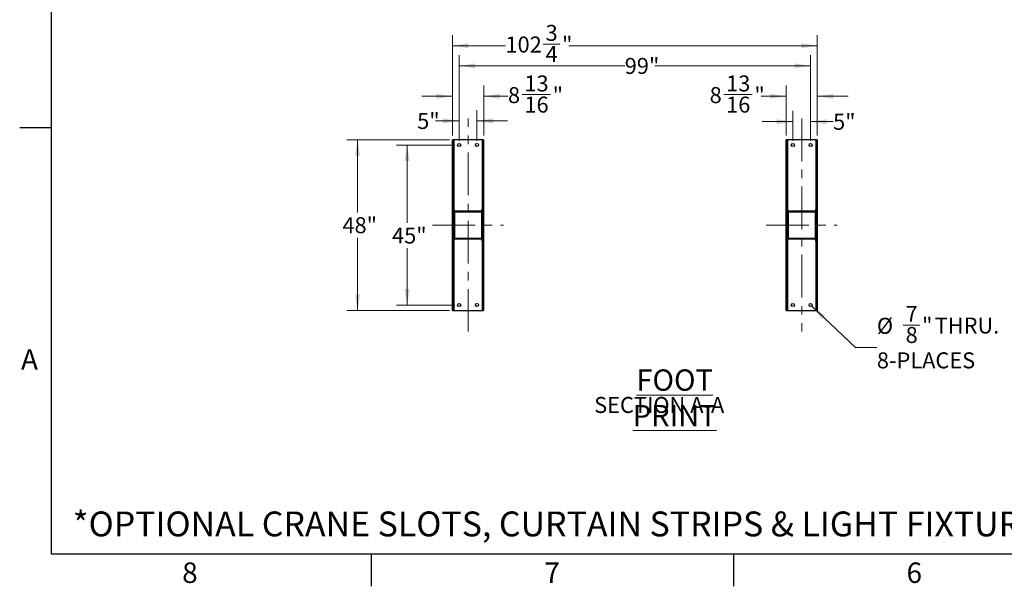
# Model space of a CAD drawing. Units: inches. Extents: x 3 to 813, y 3 to 526.
# Drawn here: x 3 to 280, y 3 to 162 of the extents above; entities that cross this region are included whole.
import ezdxf

# ---------------------------------------------------------------- set-up
doc = ezdxf.new("R2010")
doc.units = ezdxf.units.IN
doc.header["$LTSCALE"] = 24
doc.header["$MEASUREMENT"] = 0
doc.linetypes.add('CENTERX2', pattern=[0.8, 0.5, -0.1, 0.1, -0.1])
doc.styles.add('SLDTEXTSTYLE0', font='TXT', dxfattribs={"width": 0.75})
doc.dimstyles.new('SLDDIMSTYLE0', dxfattribs={"dimtxt": 4.5, "dimasz": 4.5, "dimexe": 0, "dimexo": 0.0625, "dimgap": 1.125, "dimtad": 0, "dimtih": 1, "dimtoh": 1, "dimdec": 6, "dimrnd": 1e-09, "dimzin": 12, "dimdsep": 46, "dimlunit": 5, "dimtxsty": 'SLDTEXTSTYLE0', "dimsah": 1, "dimcen": 0.09, "dimadec": 0, "dimazin": 3, "dimtfac": 1, "dimtdec": 3, "dimtofl": 0, "dimtmove": 0, "dimatfit": 3, "dimfxl": 0, "dimfrac": 2, "dimtolj": 1, "dimtzin": 12, "dimarcsym": 0})
doc.dimstyles.new('SLDDIMSTYLE1', dxfattribs={"dimtxt": 4.5, "dimasz": 4.5, "dimexe": 0, "dimexo": 0.0625, "dimgap": 1.125, "dimtad": 0, "dimtih": 1, "dimtoh": 1, "dimdec": 3, "dimrnd": 1e-09, "dimzin": 12, "dimdsep": 46, "dimlunit": 5, "dimtxsty": 'SLDTEXTSTYLE0', "dimsah": 1, "dimcen": 0.09, "dimadec": 0, "dimazin": 3, "dimtfac": 1, "dimtdec": 3, "dimtofl": 0, "dimtmove": 0, "dimatfit": 3, "dimfxl": 0, "dimfrac": 2, "dimtolj": 1, "dimtzin": 12, "dimarcsym": 0})
doc.dimstyles.new('SLDDIMSTYLE3', dxfattribs={"dimtxt": 4.5, "dimasz": 4.5, "dimexe": 0, "dimexo": 0.0625, "dimgap": 1.125, "dimtad": 0, "dimtih": 1, "dimtoh": 1, "dimdec": 3, "dimrnd": 1e-09, "dimzin": 12, "dimdsep": 46, "dimlunit": 5, "dimtxsty": 'SLDTEXTSTYLE0', "dimsah": 1, "dimcen": 0.09, "dimadec": 0, "dimazin": 3, "dimtfac": 1, "dimtdec": 3, "dimtmove": 0, "dimatfit": 0, "dimfxl": 0, "dimfrac": 2, "dimtolj": 1, "dimtzin": 12, "dimarcsym": 0})
doc.dimstyles.new('SLDDIMSTYLE4', dxfattribs={"dimtxt": 4.5, "dimasz": 4.5, "dimexe": 0, "dimexo": 0.0625, "dimgap": 1.125, "dimtad": 0, "dimtih": 1, "dimtoh": 1, "dimdec": 6, "dimrnd": 1e-09, "dimzin": 12, "dimdsep": 46, "dimlunit": 5, "dimtxsty": 'SLDTEXTSTYLE0', "dimsah": 1, "dimcen": 0.09, "dimadec": 0, "dimazin": 3, "dimtfac": 1, "dimtdec": 3, "dimtmove": 0, "dimatfit": 0, "dimfxl": 0, "dimfrac": 2, "dimtolj": 1, "dimtzin": 12, "dimarcsym": 0})
doc.dimstyles.new('SLDDIMSTYLE5', dxfattribs={"dimtxt": 4.5, "dimasz": 4.5, "dimexe": 0, "dimexo": 0.0625, "dimgap": 1.125, "dimtad": 0, "dimtih": 1, "dimtoh": 1, "dimdec": 3, "dimrnd": 1e-09, "dimzin": 12, "dimdsep": 46, "dimlunit": 5, "dimtxsty": 'SLDTEXTSTYLE0', "dimsah": 1, "dimcen": 0, "dimadec": 0, "dimazin": 3, "dimtfac": 1, "dimtdec": 3, "dimtofl": 0, "dimtmove": 0, "dimatfit": 3, "dimfxl": 0, "dimfrac": 2, "dimtolj": 1, "dimtzin": 12, "dimarcsym": 0})

# ---------------------------------------------------------------- blocks, each defined once
blk = doc.blocks.new('_D_8')
at = {"color": 7, "linetype": 'Continuous', "lineweight": 0}
for p, q in [((124.03, 128.64), (95.15, 128.64)), ((98.15, 128.64), (98.15, 108.2)), ((98.15, 80.64), (98.15, 101.05)), ((124.03, 80.64), (95.15, 80.64))]:
    blk.add_line(p, q, dxfattribs=at)
at = {"color": 7, "linetype": 'Continuous', "lineweight": 18}
for points in [[(98.15, 128.64), (97.46, 124.14), (98.85, 124.14)], [(98.15, 80.64), (98.85, 85.14), (97.46, 85.14)]]:
    blk.add_solid(points, dxfattribs=at)
at = {"color": 7, "linetype": 'Continuous', "lineweight": 18, "insert": (93.9, 106.85), "char_height": 4.5, "attachment_point": 1, "style": 'SLDTEXTSTYLE0'}
blk.add_mtext('48"', dxfattribs=at)
blk = doc.blocks.new('_D_9')
at = {"color": 7, "linetype": 'Continuous', "lineweight": 0}
for p, q in [((125.56, 127.14), (109.12, 127.14)), ((112.12, 127.14), (112.12, 105.29)), ((112.12, 82.14), (112.12, 98.15)), ((125.56, 82.14), (109.12, 82.14))]:
    blk.add_line(p, q, dxfattribs=at)
at = {"color": 7, "linetype": 'Continuous', "lineweight": 18}
for points in [[(112.12, 127.14), (111.43, 122.64), (112.81, 122.64)], [(112.12, 82.14), (112.81, 86.64), (111.43, 86.64)]]:
    blk.add_solid(points, dxfattribs=at)
at = {"color": 7, "linetype": 'Continuous', "lineweight": 18, "insert": (107.87, 103.95), "char_height": 4.5, "attachment_point": 1, "style": 'SLDTEXTSTYLE0'}
blk.add_mtext('45"', dxfattribs=at)
blk = doc.blocks.new('_D_10')
at = {"color": 7, "linetype": 'Continuous', "lineweight": 0}
for p, q in [((126.76, 128.34), (126.76, 136.94)), ((131.76, 128.34), (131.76, 136.94)), ((126.76, 133.94), (120.12, 133.94)), ((131.76, 133.94), (140.42, 133.94))]:
    blk.add_line(p, q, dxfattribs=at)
at = {"color": 7, "linetype": 'Continuous', "lineweight": 18}
for points in [[(126.76, 133.94), (122.26, 134.63), (122.26, 133.25)], [(131.76, 133.94), (136.26, 133.25), (136.26, 134.63)]]:
    blk.add_solid(points, dxfattribs=at)
at = {"color": 7, "linetype": 'Continuous', "lineweight": 18, "insert": (114.94, 136.17), "char_height": 4.5, "attachment_point": 1, "style": 'SLDTEXTSTYLE0'}
blk.add_mtext('5"', dxfattribs=at)
blk = doc.blocks.new('_D_11')
at = {"color": 7, "linetype": 'Continuous', "lineweight": 0}
for p, q in [((124.86, 129.84), (124.86, 143.87)), ((133.67, 129.84), (133.67, 143.87)), ((124.86, 140.87), (116.21, 140.87)), ((133.67, 140.87), (140.51, 140.87)), ((144.5, 141.33), (152.46, 141.33))]:
    blk.add_line(p, q, dxfattribs=at)
at = {"color": 7, "linetype": 'Continuous', "lineweight": 18}
for points in [[(124.86, 140.87), (120.36, 141.56), (120.36, 140.17)], [(133.67, 140.87), (138.17, 140.17), (138.17, 141.56)]]:
    blk.add_solid(points, dxfattribs=at)
at = {"color": 7, "linetype": 'Continuous', "lineweight": 18, "char_height": 4.5, "attachment_point": 1, "style": 'SLDTEXTSTYLE0'}
for s, insert in [('13', (145.15, 146.73)), ('8', (140.51, 143.45)), ('"', (153.12, 143.45)), ('16', (145.15, 140.78))]:
    blk.add_mtext(s, dxfattribs=dict(at, insert=insert))
blk = doc.blocks.new('_D_12')
at = {"color": 7, "linetype": 'Continuous', "lineweight": 0}
for p, q in [((126.76, 128.34), (126.76, 152.43)), ((225.73, 128.34), (225.73, 152.43)), ((126.76, 149.43), (173.4, 149.43)), ((225.73, 149.43), (181.91, 149.43))]:
    blk.add_line(p, q, dxfattribs=at)
at = {"color": 7, "linetype": 'Continuous', "lineweight": 18}
for points in [[(126.76, 149.43), (131.26, 148.74), (131.26, 150.12)], [(225.73, 149.43), (221.23, 150.12), (221.23, 148.74)]]:
    blk.add_solid(points, dxfattribs=at)
at = {"color": 7, "linetype": 'Continuous', "lineweight": 18, "insert": (173.4, 151.66), "char_height": 4.5, "attachment_point": 1, "style": 'SLDTEXTSTYLE0'}
blk.add_mtext('99"', dxfattribs=at)
blk = doc.blocks.new('_D_13')
at = {"color": 7, "linetype": 'Continuous', "lineweight": 0}
for p, q in [((124.86, 129.84), (124.86, 158.1)), ((227.64, 129.84), (227.64, 158.1)), ((150.45, 155.56), (155.09, 155.56)), ((124.86, 155.1), (139.81, 155.1)), ((227.64, 155.1), (157.61, 155.1))]:
    blk.add_line(p, q, dxfattribs=at)
at = {"color": 7, "linetype": 'Continuous', "lineweight": 18}
for points in [[(124.86, 155.1), (129.36, 154.41), (129.36, 155.79)], [(227.64, 155.1), (223.14, 155.79), (223.14, 154.41)]]:
    blk.add_solid(points, dxfattribs=at)
at = {"color": 7, "linetype": 'Continuous', "lineweight": 18, "char_height": 4.5, "attachment_point": 1, "style": 'SLDTEXTSTYLE0'}
for s, insert in [('3', (151.11, 160.97)), ('102', (139.81, 157.68)), ('"', (155.75, 157.68)), ('4', (151.11, 155.02))]:
    blk.add_mtext(s, dxfattribs=dict(at, insert=insert))
blk = doc.blocks.new('_D_14')
at = {"color": 7, "linetype": 'Continuous', "lineweight": 0}
for p, q in [((220.73, 128.34), (220.73, 136.73)), ((225.73, 128.34), (225.73, 136.73)), ((220.73, 133.73), (212.08, 133.73)), ((225.73, 133.73), (232.08, 133.73))]:
    blk.add_line(p, q, dxfattribs=at)
at = {"color": 7, "linetype": 'Continuous', "lineweight": 18}
for points in [[(220.73, 133.73), (216.23, 134.42), (216.23, 133.03)], [(225.73, 133.73), (230.23, 133.03), (230.23, 134.42)]]:
    blk.add_solid(points, dxfattribs=at)
at = {"color": 7, "linetype": 'Continuous', "lineweight": 18, "insert": (232.08, 135.95), "char_height": 4.5, "attachment_point": 1, "style": 'SLDTEXTSTYLE0'}
blk.add_mtext('5"', dxfattribs=at)
blk = doc.blocks.new('_D_15')
at = {"color": 7, "linetype": 'Continuous', "lineweight": 0}
for p, q in [((218.83, 129.84), (218.83, 143.87)), ((227.64, 129.84), (227.64, 143.87)), ((201.3, 141.33), (209.27, 141.33)), ((218.83, 140.87), (211.78, 140.87)), ((227.64, 140.87), (236.29, 140.87))]:
    blk.add_line(p, q, dxfattribs=at)
at = {"color": 7, "linetype": 'Continuous', "lineweight": 18}
for points in [[(218.83, 140.87), (214.33, 141.56), (214.33, 140.17)], [(227.64, 140.87), (232.14, 140.17), (232.14, 141.56)]]:
    blk.add_solid(points, dxfattribs=at)
at = {"color": 7, "linetype": 'Continuous', "lineweight": 18, "char_height": 4.5, "attachment_point": 1, "style": 'SLDTEXTSTYLE0'}
for s, insert in [('13', (201.96, 146.73)), ('8', (197.31, 143.45)), ('"', (209.93, 143.45)), ('16', (201.96, 140.78))]:
    blk.add_mtext(s, dxfattribs=dict(at, insert=insert))
blk = doc.blocks.new('_D_16')
at = {"color": 7, "linetype": 'Continuous', "lineweight": 0}
for p, q in [((226.05, 81.84), (238.41, 70.22)), ((251.85, 76.5), (256.5, 76.5)), ((238.41, 70.22), (244.41, 70.22))]:
    blk.add_line(p, q, dxfattribs=at)
at = {"color": 7, "linetype": 'Continuous', "lineweight": 18}
blk.add_solid([(226.05, 81.84), (228.86, 78.26), (229.8, 79.26)], dxfattribs=at)
at = {"color": 7, "linetype": 'Continuous', "lineweight": 18, "char_height": 4.5, "attachment_point": 1, "style": 'SLDTEXTSTYLE0'}
for s, insert in [('7', (252.51, 81.91)), ('%%c', (244.41, 78.55)), ('"', (257.15, 78.62)), ('THRU.', (260.7, 78.62)), ('8', (252.51, 75.96)), ('8-PLACES', (244.41, 68.82))]:
    blk.add_mtext(s, dxfattribs=dict(at, insert=insert))
blk = doc.blocks.new('SW_NOTE_0_10')
at = {"color": 0, "linetype": 'Continuous', "lineweight": 0, "attachment_point": 2, "style": 'SLDTEXTSTYLE0'}
for s, insert, char_height in [('\\LFOOT PRINT', (26.06, 7.73), 6), ('SECTION A-A', (21.7, -0.02), 4.5)]:
    blk.add_mtext(s, dxfattribs=dict(at, insert=insert, char_height=char_height))

msp = doc.modelspace()

# ---------------------------------------------------------------- hatches: boundary and pattern name
at = {"linetype": 'Continuous', "lineweight": 18}
h = msp.add_hatch(dxfattribs=at)
h.set_pattern_fill('ANSI32', scale=24, angle=2.8e-322, style=0)
h.paths.add_polyline_path([(125.2342847, 80.6425295), (125.2342847, 128.6425295), (124.8592847, 128.6425295), (124.8592847, 80.6425295)], flags=0)
h = msp.add_hatch(dxfattribs=at)
h.set_pattern_fill('ANSI32', scale=24, angle=2.8e-322, style=0)
h.paths.add_polyline_path([(133.6692847, 80.6425295), (133.6692847, 128.6425295), (133.2942847, 128.6425295), (133.2942847, 80.6425295)], flags=0)
h = msp.add_hatch(dxfattribs=at)
h.set_pattern_fill('ANSI32', scale=24, angle=2.8e-322, style=0)
h.paths.add_polyline_path([(218.8292847, 128.6425295), (218.8292847, 80.6425295), (219.2042847, 80.6425295), (219.2042847, 128.6425295)], flags=0)
h = msp.add_hatch(dxfattribs=at)
h.set_pattern_fill('ANSI32', scale=24, angle=2.8e-322, style=0)
h.paths.add_polyline_path([(227.2642847, 128.6425295), (227.2642847, 80.6425295), (227.6392847, 80.6425295), (227.6392847, 128.6425295)], flags=0)
h = msp.add_hatch(dxfattribs=at)
h.set_pattern_fill('ANSI32', scale=24, angle=2.8e-322, style=0)
edge = h.paths.add_edge_path(flags=0)
edge.add_arc((132.9517847, 100.9550295), 0.3125, 270, 360)
edge.add_line((133.2642847, 100.9550295), (133.2642847, 108.3300295))
edge.add_arc((132.9517847, 108.3300295), 0.3125, 0, 90)
edge.add_line((132.9517847, 108.6425295), (125.5767847, 108.6425295))
edge.add_arc((125.5767847, 108.3300295), 0.3125, 90, 180)
edge.add_line((125.2642847, 108.3300295), (125.2642847, 100.9550295))
edge.add_arc((125.5767847, 100.9550295), 0.3125, 180, 270)
edge.add_line((125.5767847, 100.6425295), (132.9517847, 100.6425295))
edge = h.paths.add_edge_path(flags=0)
edge.add_line((132.9517847, 100.8925295), (125.5767847, 100.8925295))
edge.add_arc((125.5767847, 100.9550295), 0.0625, 180, 270, ccw=False)
edge.add_line((125.5142847, 100.9550295), (125.5142847, 108.3300295))
edge.add_arc((125.5767847, 108.3300295), 0.0625, 90, 180, ccw=False)
edge.add_line((125.5767847, 108.3925295), (132.9517847, 108.3925295))
edge.add_arc((132.9517847, 108.3300295), 0.0625, 0, 90, ccw=False)
edge.add_line((133.0142847, 108.3300295), (133.0142847, 100.9550295))
edge.add_arc((132.9517847, 100.9550295), 0.0625, 270, 360, ccw=False)
h = msp.add_hatch(dxfattribs=at)
h.set_pattern_fill('ANSI32', scale=24, angle=2.8e-322, style=0)
edge = h.paths.add_edge_path(flags=0)
edge.add_arc((219.5467847, 108.3300295), 0.3125, 90, 180)
edge.add_line((219.2342847, 108.3300295), (219.2342847, 100.9550295))
edge.add_arc((219.5467847, 100.9550295), 0.3125, 180, 270)
edge.add_line((219.5467847, 100.6425295), (226.9217847, 100.6425295))
edge.add_arc((226.9217847, 100.9550295), 0.3125, 270, 360)
edge.add_line((227.2342847, 100.9550295), (227.2342847, 108.3300295))
edge.add_arc((226.9217847, 108.3300295), 0.3125, 0, 90)
edge.add_line((226.9217847, 108.6425295), (219.5467847, 108.6425295))
edge = h.paths.add_edge_path(flags=0)
edge.add_line((219.5467847, 108.3925295), (226.9217847, 108.3925295))
edge.add_arc((226.9217847, 108.3300295), 0.0625, 0, 90, ccw=False)
edge.add_line((226.9842847, 108.3300295), (226.9842847, 100.9550295))
edge.add_arc((226.9217847, 100.9550295), 0.0625, 270, 360, ccw=False)
edge.add_line((226.9217847, 100.8925295), (219.5467847, 100.8925295))
edge.add_arc((219.5467847, 100.9550295), 0.0625, 180, 270, ccw=False)
edge.add_line((219.4842847, 100.9550295), (219.4842847, 108.3300295))
edge.add_arc((219.5467847, 108.3300295), 0.0625, 90, 180, ccw=False)

# ---------------------------------------------------------------- linework, layer by layer
at = {"color": 7, "linetype": 'Continuous'}
for p, q in [((12, 12), (12, 516)), ((12, 132), (3, 132)), ((804, 12), (12, 12)), ((102, 12), (102, 3)), ((204, 12), (204, 3))]:
    msp.add_line(p, q, dxfattribs=at)
at = {"color": 7, "linetype": 'CENTERX2', "lineweight": 18}
for p, q in [((129.2642847, 74.6425295), (129.2642847, 134.6425295)), ((223.2342847, 134.6425295), (223.2342847, 74.6425295)), ((119.2342847, 104.6425295), (139.2942847, 104.6425295)), ((213.2042847, 104.6425295), (233.2642847, 104.6425295))]:
    msp.add_line(p, q, dxfattribs=at)
at = {"color": 7, "linetype": 'Continuous', "lineweight": 25}
for p, q in [((124.8592847, 80.6425295), (124.8592847, 128.6425295)), ((125.2342847, 128.6425295), (124.8592847, 128.6425295)), ((125.2342847, 80.6425295), (125.2342847, 128.6425295)), ((125.3242847, 128.6425295), (125.2342847, 128.6425295)), ((125.3242847, 109.1425295), (125.3242847, 128.6425295)), ((133.2042847, 128.6425295), (125.3242847, 128.6425295)), ((133.2942847, 128.6425295), (133.2042847, 128.6425295)), ((133.2042847, 128.6425295), (133.2042847, 109.1425295)), ((133.6692847, 128.6425295), (133.2942847, 128.6425295)), ((133.2942847, 128.6425295), (133.2942847, 80.6425295)), ((133.6692847, 128.6425295), (133.6692847, 80.6425295)), ((219.2042847, 128.6425295), (218.8292847, 128.6425295)), ((218.8292847, 80.6425295), (218.8292847, 128.6425295)), ((219.2042847, 80.6425295), (219.2042847, 128.6425295)), ((219.2942847, 128.6425295), (219.2042847, 128.6425295)), ((219.2942847, 109.1425295), (219.2942847, 128.6425295)), ((227.1742847, 128.6425295), (219.2942847, 128.6425295)), ((227.2642847, 128.6425295), (227.1742847, 128.6425295)), ((227.1742847, 128.6425295), (227.1742847, 109.1425295)), ((227.6392847, 128.6425295), (227.2642847, 128.6425295)), ((227.2642847, 128.6425295), (227.2642847, 80.6425295)), ((227.6392847, 128.6425295), (227.6392847, 80.6425295)), ((125.3242847, 109.1425295), (125.2342847, 109.1425295)), ((125.2642847, 100.9550295), (125.2642847, 108.3300295)), ((125.3592847, 109.1425295), (125.3242847, 109.1425295)), ((125.3592847, 108.5544175), (125.3592847, 109.1425295)), ((125.5142847, 100.9550295), (125.5142847, 108.3300295)), ((125.5767847, 108.6425295), (132.9517847, 108.6425295)), ((125.5767847, 108.3925295), (132.9517847, 108.3925295)), ((133.0142847, 108.3300295), (133.0142847, 100.9550295)), ((133.1692847, 109.1425295), (133.2042847, 109.1425295)), ((133.1692847, 109.1425295), (133.1692847, 108.5544175)), ((133.2042847, 109.1425295), (133.2942847, 109.1425295)), ((133.2642847, 108.3300295), (133.2642847, 100.9550295)), ((219.2942847, 109.1425295), (219.2042847, 109.1425295)), ((219.2342847, 100.9550295), (219.2342847, 108.3300295)), ((219.3292847, 109.1425295), (219.2942847, 109.1425295)), ((219.3292847, 108.5544175), (219.3292847, 109.1425295)), ((219.4842847, 100.9550295), (219.4842847, 108.3300295)), ((219.5467847, 108.6425295), (226.9217847, 108.6425295)), ((219.5467847, 108.3925295), (226.9217847, 108.3925295)), ((226.9842847, 108.3300295), (226.9842847, 100.9550295)), ((227.1392847, 109.1425295), (227.1742847, 109.1425295)), ((227.1392847, 109.1425295), (227.1392847, 108.5544175)), ((227.1742847, 109.1425295), (227.2642847, 109.1425295)), ((227.2342847, 108.3300295), (227.2342847, 100.9550295)), ((125.3242847, 100.1425295), (125.2342847, 100.1425295)), ((125.3242847, 80.6425295), (125.3242847, 100.1425295)), ((125.3592847, 100.1425295), (125.3242847, 100.1425295)), ((125.3592847, 100.1425295), (125.3592847, 100.7306414)), ((132.9517847, 100.8925295), (125.5767847, 100.8925295)), ((132.9517847, 100.6425295), (125.5767847, 100.6425295)), ((133.1692847, 100.7306414), (133.1692847, 100.1425295)), ((133.1692847, 100.1425295), (133.2042847, 100.1425295)), ((133.2042847, 100.1425295), (133.2042847, 80.6425295)), ((133.2042847, 100.1425295), (133.2942847, 100.1425295)), ((219.2942847, 100.1425295), (219.2042847, 100.1425295)), ((219.2942847, 80.6425295), (219.2942847, 100.1425295)), ((219.3292847, 100.1425295), (219.2942847, 100.1425295)), ((219.3292847, 100.1425295), (219.3292847, 100.7306414)), ((226.9217847, 100.8925295), (219.5467847, 100.8925295)), ((226.9217847, 100.6425295), (219.5467847, 100.6425295)), ((227.1392847, 100.7306414), (227.1392847, 100.1425295)), ((227.1392847, 100.1425295), (227.1742847, 100.1425295)), ((227.1742847, 100.1425295), (227.1742847, 80.6425295)), ((227.1742847, 100.1425295), (227.2642847, 100.1425295)), ((124.8592847, 80.6425295), (125.2342847, 80.6425295)), ((125.2342847, 80.6425295), (125.3242847, 80.6425295)), ((125.3242847, 80.6425295), (133.2042847, 80.6425295)), ((133.2042847, 80.6425295), (133.2942847, 80.6425295)), ((133.2942847, 80.6425295), (133.6692847, 80.6425295)), ((218.8292847, 80.6425295), (219.2042847, 80.6425295)), ((219.2042847, 80.6425295), (219.2942847, 80.6425295)), ((219.2942847, 80.6425295), (227.1742847, 80.6425295)), ((227.1742847, 80.6425295), (227.2642847, 80.6425295)), ((227.2642847, 80.6425295), (227.6392847, 80.6425295))]:
    msp.add_line(p, q, dxfattribs=at)
for centre in [(126.7642847, 127.1425295), (131.7642847, 127.1425295), (220.7342847, 127.1425295), (225.7342847, 127.1425295), (126.7642847, 82.1425295), (131.7642847, 82.1425295), (220.7342847, 82.1425295), (225.7342847, 82.1425295)]:
    msp.add_circle(centre, 0.4375, dxfattribs=at)
for centre, radius, start, end in [((125.5767847, 108.3300295), 0.3125, 90, 180), ((125.5767847, 108.3300295), 0.0625, 90, 180), ((132.9517847, 108.3300295), 0.3125, 0, 90), ((132.9517847, 108.3300295), 0.0625, 0, 90), ((219.5467847, 108.3300295), 0.3125, 90, 180), ((219.5467847, 108.3300295), 0.0625, 90, 180), ((226.9217847, 108.3300295), 0.3125, 0, 90), ((226.9217847, 108.3300295), 0.0625, 0, 90), ((125.5767847, 100.9550295), 0.3125, 180, 270), ((125.5767847, 100.9550295), 0.0625, 179.999999999, 270), ((132.9517847, 100.9550295), 0.0625, 270, 0), ((132.9517847, 100.9550295), 0.3125, 270, 0), ((219.5467847, 100.9550295), 0.3125, 180, 270), ((219.5467847, 100.9550295), 0.0625, 180, 270), ((226.9217847, 100.9550295), 0.0625, 270, 0), ((226.9217847, 100.9550295), 0.3125, 270, 0)]:
    msp.add_arc(centre, radius, start, end, dxfattribs=at)

# ---------------------------------------------------------------- block references
at = {"color": 7, "linetype": 'Continuous', "lineweight": 0}
msp.add_blockref('SW_NOTE_0_10', (161.4106765, 56.2861769), dxfattribs=at)

# ---------------------------------------------------------------- texts
at = {"color": 7, "linetype": 'Continuous', "lineweight": 0, "style": 'SLDTEXTSTYLE0'}
for s, insert, char_height, attachment_point in [('A', (5.77, 69.7023711), 5.76, 2), ('*OPTIONAL CRANE SLOTS, CURTAIN STRIPS & LIGHT FIXTURE AVAILABLE.', (17.9489899, 24.0420774), 7, 1), ('8', (50.942, 9.7023711), 5.76, 2), ('7', (152.942, 9.7023711), 5.76, 2), ('6', (254.942, 9.7023711), 5.76, 2)]:
    msp.add_mtext(s, dxfattribs=dict(at, insert=insert, char_height=char_height, attachment_point=attachment_point))

# ---------------------------------------------------------------- dimensions: what is measured, and where the dimension line sits
at = {"color": 7, "linetype": 'Continuous', "lineweight": 18}
for base, p1, p2, angle, dimstyle, picture, middle in [((124.8592847, 155.0992224), (227.6392847, 128.6425295), (124.8592847, 128.6425295), 0, 'SLDDIMSTYLE0', '_D_13', (148.7114217, 155.0992224)), ((225.7342847, 149.4299311), (126.7642847, 127.1425295), (225.7342847, 127.1425295), 0, 'SLDDIMSTYLE1', '_D_12', (177.6531126, 149.4299311)), ((133.6692847, 140.8668996), (124.8592847, 128.6425295), (133.6692847, 128.6425295), 0, 'SLDDIMSTYLE4', '_D_11', (147.7450485, 140.8668996)), ((218.8292847, 140.8668996), (227.6392847, 128.6425295), (218.8292847, 128.6425295), 0, 'SLDDIMSTYLE4', '_D_15', (204.5484445, 140.8668996)), ((131.7642847, 133.9386561), (126.7642847, 127.1425295), (131.7642847, 127.1425295), 0, 'SLDDIMSTYLE3', '_D_10', (117.525994, 133.9386561)), ((225.7342847, 133.7256885), (220.7342847, 127.1425295), (225.7342847, 127.1425295), 0, 'SLDDIMSTYLE3', '_D_14', (234.6666354, 133.7256885)), ((98.1544468, 80.6425295), (125.2342847, 128.6425295), (125.2342847, 80.6425295), 90, 'SLDDIMSTYLE1', '_D_8', (98.1544468, 104.6253679)), ((112.1224943, 82.1425295), (126.7642847, 127.1425295), (126.7642847, 82.1425295), 90, 'SLDDIMSTYLE1', '_D_9', (112.1224943, 101.720014))]:
    dim = msp.add_linear_dim(base=base, p1=p1, p2=p2, angle=angle, dimstyle=dimstyle, dxfattribs=at)
    dim.commit()
    dim.dimension.update_dxf_attribs({"geometry": picture, "text_midpoint": middle, "dimtype": 160})
dim = msp.add_diameter_dim_2p(p1=(225.4156393, 82.442315), p2=(226.0529302, 81.842744), text='<> THRU.\\P8-PLACES', dimstyle='SLDDIMSTYLE5', dxfattribs=at)
dim.commit()
dim.dimension.update_dxf_attribs({"geometry": '_D_16', "text_midpoint": (260.4866082, 72.4709871), "dimtype": 163})

doc.saveas('drawing.dxf')
